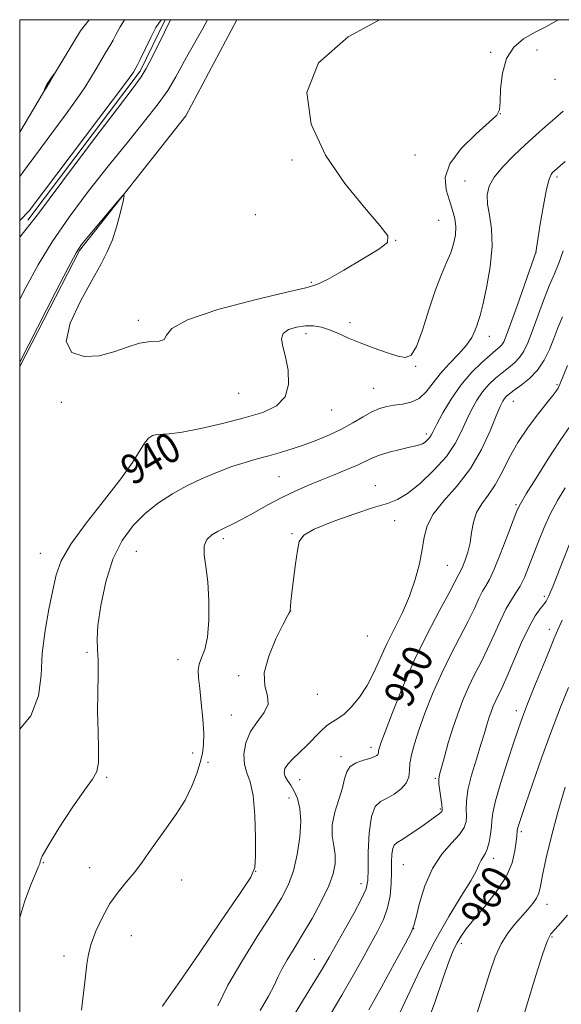
# Model space of a CAD drawing. Extents: x 2069800 to 2072700, y 359800 to 362700.
# Drawn here: x 2070000 to 2070145, y 362236 to 362500 of the extents above; entities that cross this region are included whole.
import ezdxf
from ezdxf.enums import TextEntityAlignment as Align

# ---------------------------------------------------------------- set-up
doc = ezdxf.new("R2010")
doc.units = 0
doc.header["$MEASUREMENT"] = 0
doc.linetypes.add('rvrstm', pattern=[117.1, 50, -3.9, 0.5, -3.9, 0.5, -3.9, 0.5, -3.9, 50])
for name, color, linetype, lineweight in [('32000', 7, 'Continuous', 0), ('DTM HARD BREAKLINE', 7, 'Continuous', 0), ('DTM SPOT ELEVATION', 2, 'Continuous', 13), ('INDEX CONTOUR', 41, 'Continuous', 13), ('INDEX CONTOUR LABEL', 244, 'Continuous', 0), ('INTERMEDIATE CONTOUR', 44, 'Continuous', 0), ('STREAM - RIVER SINGLE LINE', 142, 'rvrstm', 0)]:
    doc.layers.add(name, color=color, linetype=linetype, lineweight=lineweight)
doc.styles.add('Style-ITALICS', font='ITALICS.shx')

msp = doc.modelspace()

# ---------------------------------------------------------------- linework, layer by layer
at = {"layer": '32000', "flags": 128}
msp.add_lwpolyline([(2070000, 360000), (2072500, 360000), (2072500, 362500), (2070000, 362500), (2070000, 360000)], dxfattribs=at)
at = {"layer": 'DTM HARD BREAKLINE'}
for points in [[(2070000, 362469.901, 937.845), (2070007.5, 362482.52, 938.03), (2070016.26, 362497.01, 937.89), (2070018.613, 362500, 937.88)], [(2070000, 362407.114, 938.134), (2070015.988, 362438.172, 938.164), (2070044.497, 362474.258, 937.781), (2070058.172, 362500, 937.602)]]:
    msp.add_polyline3d(points, dxfattribs=at)
at = {"layer": 'DTM SPOT ELEVATION'}
for p in [(2070126.15, 362491.29, 939.71), (2070138.5, 362491.89, 941.01), (2070143.33, 362484, 940.51), (2070128.73, 362474.86, 940.01), (2070105.83, 362463.74, 939.04), (2070072.9, 362462.42, 937.71), (2070143.85, 362457.86, 944.31), (2070119.24, 362456.81, 941.21), (2070063.08, 362447.79, 937.31), (2070112.15, 362446.25, 939.01), (2070100.69, 362440.85, 938.01), (2070138.25, 362437.58, 944.01), (2070078.1, 362429.61, 937.81), (2070031.76, 362419.46, 937.61), (2070088.41, 362418.8, 939.51), (2070076.64, 362415.89, 940.51), (2070125.79, 362415.18, 942.61), (2070106.04, 362407.11, 940.11), (2070058.67, 362399.84, 938.81), (2070094.77, 362401.19, 941.11), (2070143.85, 362402.24, 949.81), (2070011.19, 362397.49, 938.41), (2070132.18, 362397.76, 948.81), (2070083.5, 362395.41, 940.81), (2070108.9, 362388.97, 943.61), (2070037, 362386.15, 940.244), (2070069.394, 362377.595, 943.033), (2070095.26, 362375.14, 945.31), (2070132.88, 362370.01, 951.81), (2070100.37, 362365.74, 946.71), (2070054.53, 362360.93, 944.352), (2070072.903, 362362.27, 945.935), (2070031.215, 362357.567, 943.071), (2070005.49, 362357.03, 939.21), (2070114.47, 362353.76, 949.01), (2070140.46, 362345.46, 955.61), (2070072.523, 362341.523, 946.01), (2070141.86, 362336.62, 957.51), (2070093.08, 362334.88, 946.71), (2070018.06, 362330.5, 941.81), (2070042.41, 362328.56, 943.21), (2070058.64, 362324.23, 945.81), (2070079.74, 362319.2, 946.71), (2070056.65, 362313.71, 945.21), (2070132.95, 362314.85, 957.51), (2070094.04, 362304.99, 949.51), (2070046.32, 362303.54, 943.41), (2070086.02, 362302.56, 949.61), (2070050.4, 362301.01, 944.41), (2070023.27, 362297.02, 942.21), (2070111.29, 362296.76, 953.81), (2070075, 362296.34, 948.81), (2070072.13, 362291.41, 947.11), (2070112.6, 362288.47, 953.81), (2070134.32, 362282.47, 960.31), (2070006.36, 362274.08, 942.11), (2070102.76, 362273.6, 955.01), (2070126.89, 362275.32, 958.51), (2070018.69, 362272.81, 943.01), (2070063.2, 362271.78, 946.01), (2070043.37, 362269.46, 945.01), (2070091.4, 362268.53, 951.41), (2070141.18, 362262.96, 962.61), (2070029.88, 362254.54, 945.11), (2070105.47, 362256.44, 956.01), (2070118.28, 362252.53, 960.41), (2070142.57, 362254.17, 964.21), (2070011.878, 362249.089, 943.396), (2070078.89, 362248.19, 951.21)]:
    msp.add_point(p, dxfattribs=at)
at = {"layer": 'INDEX CONTOUR'}
for points in [[(2070144.238, 362500, 940), (2070143.909, 362499.761, 940), (2070140.914, 362498.09, 940), (2070137.848, 362496.532, 940), (2070134.88, 362494.832, 940), (2070132.277, 362492.652, 940), (2070130.334, 362489.637, 940), (2070129.242, 362485.65, 940), (2070128.789, 362481.438, 940), (2070128.662, 362477.967, 940), (2070128.497, 362475.862, 940), (2070127.726, 362474.399, 940), (2070125.73, 362472.511, 940), (2070122.2231, 362469.42, 940), (2070118.24, 362465.499, 940), (2070115.147, 362461.407, 940), (2070113.948, 362457.687, 940), (2070114.194, 362454.411, 940), (2070115.074, 362451.536, 940), (2070115.9, 362449.002, 940), (2070116.481, 362446.6919, 940), (2070116.752, 362444.474, 940), (2070116.66, 362442.233, 940), (2070116.207, 362439.923, 940), (2070115.412, 362437.517, 940), (2070114.296, 362434.917, 940), (2070112.91, 362431.7541, 940), (2070111.309, 362427.5939, 940), (2070109.565, 362422.283, 940), (2070107.821, 362416.803, 940), (2070106.233, 362412.418, 940), (2070104.857, 362410.075, 940), (2070103.34, 362409.446, 940), (2070101.225, 362409.883, 940), (2070098.218, 362410.823, 940), (2070094.683, 362412.036, 940), (2070091.147, 362413.376, 940), (2070088.032, 362414.702, 940), (2070085.342, 362415.909, 940), (2070082.974, 362416.897, 940), (2070080.817, 362417.583, 940), (2070078.716, 362417.943, 940), (2070076.509, 362417.97, 940), (2070074.138, 362417.654, 940), (2070071.982, 362416.9821, 940), (2070070.526, 362415.9381, 940), (2070070.106, 362414.48, 940), (2070070.466, 362412.452, 940), (2070071.198, 362409.67, 940), (2070071.8789, 362406.098, 940), (2070072.022, 362402.281, 940), (2070071.119, 362398.911, 940), (2070068.781, 362396.49, 940), (2070065.0659, 362394.774, 940), (2070060.15, 362393.3279, 940), (2070054.337, 362391.838, 940), (2070048.463, 362390.457, 940), (2070043.493, 362389.454, 940), (2070040.135, 362389.006, 940), (2070036.7189, 362388.847, 940), (2070035.586, 362388.553, 940), (2070034.505, 362387.834, 940), (2070033.391, 362386.525, 940), (2070030.16, 362381.35, 940), (2070027.096, 362376.985, 940), (2070022.67, 362371.306, 940), (2070017.79, 362365.124, 940), (2070013.648, 362359.468, 940), (2070011.113, 362355.039, 940), (2070009.765, 362351.241, 940), (2070008.86, 362347.153, 940), (2070007.83, 362342.088, 940), (2070006.797, 362336.296, 940), (2070006.059, 362330.259, 940), (2070005.705, 362324.386, 940), (2070004.994, 362318.784, 940), (2070002.976, 362313.487, 940), (2070000, 362309.911, 940)], [(2070146.648, 362407.307, 950), (2070144.731, 362402.481, 950), (2070144.399, 362401.735, 950), (2070144.15, 362401.279, 950), (2070143.5269, 362400.3391, 950), (2070142.759, 362399.298, 950), (2070141.286, 362397.43, 950), (2070138.941, 362394.518, 950), (2070136.122, 362390.823, 950), (2070133.371, 362386.731, 950), (2070131.096, 362382.603, 950), (2070129.176, 362378.719, 950), (2070127.358, 362375.338, 950), (2070125.474, 362372.613, 950), (2070123.706, 362370.275, 950), (2070122.322, 362367.946, 950), (2070121.498, 362365.348, 950), (2070121.026, 362362.58, 950), (2070120.605, 362359.839, 950), (2070120.01, 362357.313, 950), (2070119.319, 362355.166, 950), (2070118.686, 362353.555, 950), (2070118.224, 362352.5621, 950), (2070117.605, 362351.466, 950), (2070116.455, 362349.178, 950), (2070114.8961, 362346.242, 950), (2070112.328, 362341.51, 950), (2070109.089, 362335.349, 950), (2070105.658, 362328.323, 950), (2070102.471, 362321.049, 950), (2070099.787, 362314.374, 950), (2070097.821, 362309.201, 950), (2070096.702, 362306.152, 950), (2070096.225, 362304.729, 950), (2070096.1, 362304.152, 950), (2070096.074, 362303.767, 950), (2070096.035, 362303.4279, 950), (2070095.907, 362303.113, 950), (2070095.597, 362302.7989, 950), (2070094.945, 362302.458, 950), (2070093.775, 362302.058, 950), (2070092.026, 362301.556, 950), (2070090.092, 362300.863, 950), (2070088.486, 362299.876, 950), (2070087.559, 362298.493, 950), (2070087.018, 362296.6149, 950), (2070086.413, 362294.138, 950), (2070085.442, 362291.042, 950), (2070084.396, 362287.6281, 950), (2070083.715, 362284.278, 950), (2070083.7, 362281.288, 950), (2070084.089, 362278.629, 950), (2070084.478, 362276.187, 950), (2070084.506, 362273.8039, 950), (2070083.98, 362271.156, 950), (2070082.744, 362267.871, 950), (2070080.74, 362263.742, 950), (2070078.272, 362259.199, 950), (2070075.739, 362254.834, 950), (2070073.48, 362251.122, 950), (2070071.605, 362248.07, 950), (2070070.164, 362245.568, 950), (2070069.121, 362243.435, 950), (2070068.098, 362241.2, 950), (2070066.631, 362238.323, 950), (2070064.414, 362234.4651, 950)], [(2070146.919, 362321.036, 960), (2070144.808, 362315.752, 960), (2070142.423, 362309.475, 960), (2070139.853, 362302.373, 960), (2070137.406, 362295.4049, 960), (2070135.447, 362289.73, 960), (2070134.238, 362286.192, 960), (2070133.634, 362284.379, 960), (2070133.39, 362283.57, 960), (2070133.29, 362283.137, 960), (2070133.254, 362282.848, 960), (2070133.233, 362282.569, 960), (2070133.085, 362281.298, 960), (2070132.921, 362279.756, 960), (2070132.6181, 362277.311, 960), (2070131.8551, 362274.097, 960), (2070130.252, 362270.333, 960), (2070127.614, 362266.2761, 960), (2070124.491, 362262.326, 960), (2070121.62, 362258.919, 960), (2070119.562, 362256.358, 960), (2070118.176, 362254.4, 960), (2070117.147, 362252.6689, 960), (2070116.171, 362250.723, 960), (2070114.995, 362247.859, 960), (2070113.38, 362243.306, 960), (2070111.129, 362236.628, 960), (2070108.222, 362228.716, 960)]]:
    msp.add_polyline3d(points, dxfattribs=at)
at = {"layer": 'INTERMEDIATE CONTOUR'}
for points in [[(2070050.3129, 362500, 936), (2070049.011, 362497.653, 936), (2070044.704, 362489.916, 936), (2070041.82, 362484.693, 936), (2070039.6341, 362481.008, 936), (2070037.108, 362477.423, 936), (2070033.446, 362472.788, 936), (2070028.822, 362467.12, 936), (2070023.654, 362460.728, 936), (2070018.346, 362453.924, 936), (2070013.258, 362447.053, 936), (2070008.7359, 362440.461, 936), (2070004.985, 362434.342, 936), (2070001.641, 362428.259, 936), (2070000, 362425.098, 936)], [(2070000, 362457.993, 936), (2070001.979, 362460.702, 936), (2070009.137, 362470.304, 936), (2070012.712, 362475.1379, 936), (2070015.4151, 362478.9019, 936), (2070017.398, 362481.819, 936), (2070019, 362484.356, 936), (2070020.487, 362486.861, 936), (2070022.93, 362491.095, 936), (2070024.366, 362493.431, 936), (2070025.0149, 362494.557, 936), (2070025.836, 362496.104, 936), (2070026.912, 362498.065, 936), (2070028.09, 362500, 936)], [(2070096.358, 362500, 938), (2070087.955, 362495.369, 938), (2070079.968, 362488.407, 938), (2070076.886, 362480.455, 938), (2070078.035, 362472.0379, 938), (2070081.908, 362463.727, 938), (2070087.06, 362456.086, 938), (2070092.288, 362449.634, 938), (2070096.449, 362444.879, 938), (2070098.59, 362442.057, 938), (2070098.513, 362440.314, 938), (2070096.21, 362438.52, 938), (2070091.916, 362435.877, 938), (2070086.838, 362432.8971, 938), (2070082.428, 362430.423, 938), (2070079.534, 362429.021, 938), (2070076.61, 362428.149, 938), (2070071.506, 362426.993, 938), (2070062.938, 362424.9571, 938), (2070053.075, 362422.326, 938), (2070044.948, 362419.608, 938), (2070040.752, 362417.246, 938), (2070039.34, 362415.435, 938), (2070038.726, 362414.307, 938), (2070037.304, 362413.883, 938), (2070034.987, 362413.7349, 938), (2070032.064, 362413.324, 938), (2070028.777, 362412.29, 938), (2070025.177, 362410.992, 938), (2070021.264, 362409.966, 938), (2070017.218, 362409.746, 938), (2070013.932, 362410.838, 938), (2070012.479, 362413.745, 938), (2070013.5411, 362418.662, 938), (2070016.237, 362424.568, 938), (2070019.297, 362430.137, 938), (2070021.705, 362434.394, 938), (2070023.463, 362437.7719, 938), (2070024.83, 362441.055, 938), (2070026.007, 362444.777, 938), (2070026.977, 362448.456, 938), (2070027.6679, 362451.356, 938), (2070027.968, 362452.868, 938), (2070027.603, 362452.864, 938), (2070026.26, 362451.341, 938), (2070018.311, 362441.936, 938), (2070016.592, 362439.796, 938), (2070015.117, 362437.493, 938), (2070012.978, 362433.526, 938), (2070009.596, 362426.996, 938), (2070000, 362408.255, 938)], [(2070000, 362446.189, 934), (2070002.515, 362448.747, 934), (2070028.582, 362483.351, 934), (2070030.056, 362485.343, 934), (2070030.446, 362485.917, 934), (2070031.128, 362487.09, 934), (2070031.465, 362487.746, 934), (2070032.235, 362489.3, 934), (2070035.147, 362495.237, 934), (2070036.462, 362497.867, 934), (2070037.909, 362500, 934)], [(2070040.418, 362500, 934), (2070038.795, 362496.645, 934), (2070038.794, 362496.633, 934), (2070035.449, 362489.96, 934), (2070033.885, 362486.963, 934), (2070032.522, 362484.688, 934), (2070030.368, 362481.712, 934), (2070026.171, 362476.187, 934), (2070019.264, 362467.065, 934), (2070011.295, 362456.489, 934), (2070004.495, 362447.396, 934), (2070004.384, 362447.293, 934), (2070000, 362441.6991, 934)], [(2070007.381, 362482.791, 938), (2070006.937, 362481.984, 938), (2070006.626, 362481.316, 938), (2070006.335, 362480.595, 938), (2070006.358, 362480.589, 938), (2070006.817, 362481.273, 938), (2070007.233, 362481.917, 938), (2070007.7239, 362482.713, 938), (2070008.245, 362483.603, 938), (2070009.279, 362485.455, 938), (2070009.257, 362485.46, 938), (2070008.5351, 362484.496, 938), (2070007.949, 362483.67, 938), (2070007.381, 362482.791, 938)], [(2070145.521, 362475.5181, 942), (2070143.276, 362473.542, 942), (2070140.84, 362471.417, 942), (2070138.201, 362469.082, 942), (2070135.326, 362466.466, 942), (2070132.261, 362463.558, 942), (2070129.362, 362460.572, 942), (2070127.063, 362457.781, 942), (2070125.694, 362455.3601, 942), (2070125.164, 362453.08, 942), (2070125.281, 362450.613, 942), (2070125.81, 362447.6529, 942), (2070126.364, 362443.968, 942), (2070126.519, 362439.348, 942), (2070125.985, 362433.799, 942), (2070125.02, 362428.181, 942), (2070124.022, 362423.571, 942), (2070123.298, 362420.729, 942), (2070122.797, 362419.147, 942), (2070122.383, 362417.999, 942), (2070121.893, 362416.603, 942), (2070121.082, 362414.844, 942), (2070119.677, 362412.751, 942), (2070117.535, 362410.366, 942), (2070115.008, 362407.791, 942), (2070112.572, 362405.14, 942), (2070108.8139, 362400.265, 942), (2070106.976, 362398.529, 942), (2070104.827, 362397.512, 942), (2070102.514, 362397.0089, 942), (2070100.2769, 362396.724, 942), (2070098.279, 362396.388, 942), (2070096.369, 362395.836, 942), (2070094.318, 362394.928, 942), (2070091.94, 362393.586, 942), (2070089.226, 362391.967, 942), (2070086.21, 362390.29, 942), (2070082.947, 362388.7369, 942), (2070079.561, 362387.341, 942), (2070076.196, 362386.097, 942), (2070072.962, 362384.997, 942), (2070069.83, 362384.018, 942), (2070066.738, 362383.13, 942), (2070063.614, 362382.287, 942), (2070060.345, 362381.371, 942), (2070056.808, 362380.243, 942), (2070052.932, 362378.802, 942), (2070048.862, 362377.07, 942), (2070044.796, 362375.106, 942), (2070040.898, 362372.942, 942), (2070037.2, 362370.513, 942), (2070033.7, 362367.728, 942), (2070030.4171, 362364.465, 942), (2070027.46, 362360.467, 942), (2070024.961, 362355.441, 942), (2070023.028, 362349.333, 942), (2070021.685, 362343.0319, 942), (2070020.9351, 362337.661, 942), (2070020.734, 362333.975, 942), (2070020.851, 362331.24, 942), (2070021.006, 362328.354, 942), (2070020.994, 362324.463, 942), (2070020.895, 362319.72, 942), (2070020.861, 362314.527, 942), (2070020.9859, 362309.311, 942), (2070021.125, 362304.594, 942), (2070021.074, 362300.922, 942), (2070020.615, 362298.539, 942), (2070019.461, 362296.488, 942), (2070017.312, 362293.508, 942), (2070014.077, 362288.795, 942), (2070010.517, 362283.362, 942), (2070007.604, 362278.6761, 942), (2070006.0481, 362275.835, 942), (2070005.501, 362274.454, 942), (2070005.354, 362273.776, 942), (2070005.07, 362273.0571, 942), (2070004.402, 362271.584, 942), (2070003.177, 362268.658, 942), (2070001.367, 362263.858, 942), (2070000, 362259.427, 942)], [(2070146.075, 362461.992, 944), (2070142.706, 362459.015, 944), (2070142.276, 362458.505, 944), (2070141.753, 362457.269, 944), (2070141.083, 362454.626, 944), (2070140.249, 362450.249, 944), (2070139.3989, 362445.225, 944), (2070138.1889, 362437.576, 944), (2070138.135, 362437.395, 944), (2070137.786, 362436.383, 944), (2070135.189, 362428.994, 944), (2070133.198, 362423.362, 944), (2070131.426, 362418.388, 944), (2070130.278, 362415.2581, 944), (2070129.6011, 362413.645, 944), (2070129.101, 362412.843, 944), (2070128.494, 362412.218, 944), (2070127.533, 362411.407, 944), (2070125.982, 362410.118, 944), (2070123.705, 362408.12, 944), (2070120.966, 362405.424, 944), (2070118.1301, 362402.104, 944), (2070115.526, 362398.324, 944), (2070113.341, 362394.612, 944), (2070111.725, 362391.586, 944), (2070110.754, 362389.686, 944), (2070110.203, 362388.638, 944), (2070109.772, 362387.992, 944), (2070109.224, 362387.383, 944), (2070108.563, 362386.806, 944), (2070107.8529, 362386.343, 944), (2070107.096, 362386.037, 944), (2070106.032, 362385.779, 944), (2070104.336, 362385.417, 944), (2070101.837, 362384.842, 944), (2070098.974, 362384.11, 944), (2070096.339, 362383.3159, 944), (2070094.332, 362382.525, 944), (2070090.472, 362380.6629, 944), (2070087.623, 362379.435, 944), (2070084.229, 362378.056, 944), (2070080.653, 362376.623, 944), (2070077.174, 362375.2, 944), (2070073.7341, 362373.695, 944), (2070070.188, 362371.981, 944), (2070066.471, 362369.997, 944), (2070062.831, 362367.967, 944), (2070059.596, 362366.181, 944), (2070057.003, 362364.849, 944), (2070054.919, 362363.843, 944), (2070053.122, 362362.958, 944), (2070051.468, 362361.986, 944), (2070050.136, 362360.7351, 944), (2070049.386, 362359.0111, 944), (2070049.372, 362356.634, 944), (2070049.824, 362353.455, 944), (2070050.368, 362349.339, 944), (2070050.682, 362344.314, 944), (2070050.671, 362339.082, 944), (2070050.293, 362334.5109, 944), (2070049.563, 362331.242, 944), (2070048.717, 362329.008, 944), (2070048.051, 362327.3151, 944), (2070047.789, 362325.679, 944), (2070047.878, 362323.657, 944), (2070048.198, 362320.816, 944), (2070048.624, 362316.932, 944), (2070049.024, 362312.62, 944), (2070049.264, 362308.706, 944), (2070049.233, 362305.769, 944), (2070048.913, 362303.415, 944), (2070048.308, 362301.006, 944), (2070047.403, 362298.044, 944), (2070046.104, 362294.601, 944), (2070044.296, 362290.89, 944), (2070041.941, 362287.112, 944), (2070039.315, 362283.4199, 944), (2070036.77, 362279.955, 944), (2070034.5639, 362276.823, 944), (2070032.583, 362273.9859, 944), (2070030.619, 362271.3679, 944), (2070028.515, 362268.859, 944), (2070026.328, 362266.215, 944), (2070024.165, 362263.158, 944), (2070022.144, 362259.542, 944), (2070020.414, 362255.758, 944), (2070019.133, 362252.329, 944), (2070018.388, 362249.5689, 944), (2070017.976, 362246.9481, 944), (2070017.625, 362243.726, 944), (2070016.559, 362234.554, 944)], [(2070145.539, 362438.108, 946), (2070144.379, 362434.784, 946), (2070143.169, 362431.9039, 946), (2070141.816, 362428.727, 946), (2070140.273, 362424.75, 946), (2070137.237, 362416.483, 946), (2070136.055, 362413.439, 946), (2070135, 362411.194, 946), (2070133.866, 362409.481, 946), (2070132.494, 362408.051, 946), (2070130.911, 362406.743, 946), (2070129.194, 362405.415, 946), (2070127.417, 362403.941, 946), (2070125.652, 362402.253, 946), (2070123.972, 362400.297, 946), (2070122.43, 362398.036, 946), (2070121.009, 362395.493, 946), (2070119.671, 362392.711, 946), (2070118.323, 362389.715, 946), (2070116.642, 362386.482, 946), (2070114.247, 362382.974, 946), (2070110.936, 362379.25, 946), (2070107.23, 362375.755, 946), (2070103.827, 362373.032, 946), (2070101.143, 362371.415, 946), (2070098.459, 362370.4, 946), (2070094.774, 362369.2749, 946), (2070089.5, 362367.526, 946), (2070083.704, 362365.429, 946), (2070078.867, 362363.454, 946), (2070076.079, 362361.882, 946), (2070074.865, 362360.222, 946), (2070074.36, 362357.79, 946), (2070073.863, 362354.179, 946), (2070073.331, 362350.08, 946), (2070072.884, 362346.462, 946), (2070072.614, 362344.065, 946), (2070072.487, 362342.726, 946), (2070072.419, 362341.7041, 946), (2070072.387, 362341.514, 946), (2070072.318, 362341.368, 946), (2070072.141, 362341.069, 946), (2070071.618, 362340.104, 946), (2070070.4709, 362337.88, 946), (2070068.604, 362334.072, 946), (2070066.669, 362329.435, 946), (2070065.503, 362324.989, 946), (2070065.6281, 362321.518, 946), (2070066.311, 362318.851, 946), (2070066.502, 362316.579, 946), (2070065.457, 362314.336, 946), (2070063.636, 362311.941, 946), (2070061.801, 362309.253, 946), (2070060.58, 362306.223, 946), (2070060.055, 362303.15, 946), (2070060.172, 362300.424, 946), (2070060.829, 362298.207, 946), (2070061.73, 362295.76, 946), (2070062.533, 362292.119, 946), (2070062.974, 362286.742, 946), (2070063.119, 362280.786, 946), (2070063.113, 362275.827, 946), (2070062.931, 362272.823, 946), (2070061.864, 362270.2409, 946), (2070059.029, 362265.9281, 946), (2070053.981, 362258.514, 946), (2070048.02, 362249.782, 946), (2070042.88, 362242.298, 946), (2070039.87, 362237.987, 946), (2070038.597, 362236.211, 946), (2070038.243, 362235.689, 946)], [(2070145.317, 362420.394, 948), (2070144.144, 362417.434, 948), (2070143.036, 362414.545, 948), (2070141.829, 362411.61, 948), (2070140.399, 362408.743, 948), (2070138.631, 362406.119, 948), (2070136.493, 362403.884, 948), (2070134.289, 362402.078, 948), (2070132.406, 362400.711, 948), (2070131.129, 362399.762, 948), (2070130.339, 362399.083, 948), (2070129.814, 362398.491, 948), (2070129.334, 362397.748, 948), (2070128.676, 362396.375, 948), (2070127.617, 362393.836, 948), (2070125.965, 362389.811, 948), (2070123.663, 362384.857, 948), (2070120.683, 362379.748, 948), (2070117.123, 362375.121, 948), (2070113.569, 362371.062, 948), (2070110.731, 362367.52, 948), (2070109.104, 362364.392, 948), (2070108.32, 362361.362, 948), (2070107.797, 362358.062, 948), (2070107.044, 362354.223, 948), (2070105.927, 362349.979, 948), (2070104.4049, 362345.564, 948), (2070102.484, 362341.18, 948), (2070098.328, 362332.755, 948), (2070094.838, 362325.056, 948), (2070093.043, 362321.596, 948), (2070091.003, 362318.482, 948), (2070088.876, 362315.865, 948), (2070086.895, 362313.92, 948), (2070085.219, 362312.708, 948), (2070083.725, 362311.844, 948), (2070082.215, 362310.834, 948), (2070080.536, 362309.31, 948), (2070076.7859, 362305.446, 948), (2070073.13, 362301.987, 948), (2070071.797, 362300.5581, 948), (2070071.034, 362299.323, 948), (2070070.815, 362298.219, 948), (2070071.0651, 362297.173, 948), (2070071.6969, 362296.097, 948), (2070072.567, 362294.857, 948), (2070073.5199, 362293.306, 948), (2070074.397, 362291.295, 948), (2070075.038, 362288.655, 948), (2070075.283, 362285.212, 948), (2070075.017, 362280.928, 948), (2070074.311, 362276.3, 948), (2070073.282, 362271.959, 948), (2070071.97, 362268.285, 948), (2070070.112, 362264.651, 948), (2070067.3709, 362260.179, 948), (2070063.603, 362254.299, 948), (2070059.449, 362247.669, 948), (2070055.747, 362241.253, 948), (2070053.054, 362235.78, 948)], [(2070147.281, 362390.992, 952), (2070144.731, 362387.201, 952), (2070141.55, 362382.303, 952), (2070138.286, 362377.16, 952), (2070135.639, 362372.914, 952), (2070134.075, 362370.294, 952), (2070133.142, 362368.379, 952), (2070132.158, 362365.831, 952), (2070130.625, 362361.749, 952), (2070128.782, 362356.967, 952), (2070127.057, 362352.752, 952), (2070125.766, 362350.026, 952), (2070124.799, 362348.323, 952), (2070123.939, 362346.833, 952), (2070122.979, 362344.867, 952), (2070121.751, 362342.229, 952), (2070120.099, 362338.849, 952), (2070115.458, 362329.926, 952), (2070112.9259, 362324.735, 952), (2070110.577, 362319.357, 952), (2070108.529, 362314.17, 952), (2070106.8731, 362309.588, 952), (2070105.675, 362305.919, 952), (2070104.905, 362303.042, 952), (2070104.509, 362300.73, 952), (2070104.377, 362298.775, 952), (2070104.179, 362297.05, 952), (2070103.528, 362295.45, 952), (2070102.162, 362293.905, 952), (2070100.318, 362292.506, 952), (2070098.361, 362291.38, 952), (2070096.606, 362290.492, 952), (2070095.179, 362289.155, 952), (2070094.161, 362286.518, 952), (2070093.591, 362282.104, 952), (2070093.35, 362276.924, 952), (2070093.28, 362272.3611, 952), (2070093.187, 362269.363, 952), (2070092.736, 362267.1409, 952), (2070091.557, 362264.471, 952), (2070089.4509, 362260.508, 952), (2070086.899, 362255.927, 952), (2070082.842, 362248.7551, 952), (2070081.28, 362246.061, 952), (2070079.159, 362242.5389, 952), (2070076.03, 362237.453, 952), (2070072.482, 362231.741, 952)], [(2070146.05, 362374.553, 954), (2070143.98, 362371.167, 954), (2070142.146, 362367.6981, 954), (2070140.455, 362363.97, 954), (2070138.905, 362360.158, 954), (2070136.281, 362353.294, 954), (2070135.151, 362350.528, 954), (2070134.046, 362348.25, 954), (2070132.898, 362346.394, 954), (2070131.655, 362344.544, 954), (2070130.273, 362342.199, 954), (2070128.7231, 362339.013, 954), (2070127.047, 362335.281, 954), (2070125.303, 362331.455, 954), (2070123.546, 362327.883, 954), (2070121.8269, 362324.502, 954), (2070120.194, 362321.147, 954), (2070118.685, 362317.672, 954), (2070117.289, 362314.029, 954), (2070115.985, 362310.191, 954), (2070114.77, 362306.218, 954), (2070113.715, 362302.522, 954), (2070112.908, 362299.604, 954), (2070112.416, 362297.766, 954), (2070112.213, 362296.531, 954), (2070112.248, 362295.225, 954), (2070112.463, 362293.376, 954), (2070113.013, 362289.577, 954), (2070113.137, 362288.547, 954), (2070113.086, 362288.032, 954), (2070112.831, 362287.694, 954), (2070112.315, 362287.228, 954), (2070111.358, 362286.471, 954), (2070109.751, 362285.294, 954), (2070107.417, 362283.661, 954), (2070104.818, 362281.901, 954), (2070102.551, 362280.432, 954), (2070101.07, 362279.525, 954), (2070100.263, 362278.851, 954), (2070099.875, 362277.935, 954), (2070099.682, 362276.394, 954), (2070099.591, 362274.239, 954), (2070099.54, 362271.575, 954), (2070099.45, 362268.525, 954), (2070099.171, 362265.27, 954), (2070098.533, 362262.009, 954), (2070097.41, 362258.861, 954), (2070095.8331, 362255.637, 954), (2070093.873, 362252.0691, 954), (2070091.598, 362247.963, 954), (2070089.059, 362243.424, 954), (2070086.304, 362238.628, 954), (2070083.4, 362233.763, 954)], [(2070148.247, 362361.95, 956), (2070144.5711, 362352.651, 956), (2070142.827, 362348.296, 956), (2070141.695, 362345.608, 956), (2070140.965, 362344.18, 956), (2070140.279, 362343.251, 956), (2070139.335, 362342.116, 956), (2070138.051, 362340.29, 956), (2070136.399, 362337.345, 956), (2070134.406, 362333.095, 956), (2070132.336, 362328.325, 956), (2070130.506, 362324.061, 956), (2070129.155, 362321.069, 956), (2070127.463, 362317.559, 956), (2070126.813, 362316.064, 956), (2070126.212, 362314.497, 956), (2070125.651, 362312.846, 956), (2070125.099, 362311.044, 956), (2070124.434, 362308.809, 956), (2070123.516, 362305.801, 956), (2070122.284, 362301.861, 956), (2070121.007, 362297.553, 956), (2070120.038, 362293.616, 956), (2070119.622, 362290.617, 956), (2070119.59, 362288.411, 956), (2070119.663, 362286.68, 956), (2070119.567, 362285.123, 956), (2070119.0241, 362283.515, 956), (2070117.756, 362281.651, 956), (2070115.623, 362279.329, 956), (2070113.027, 362276.3579, 956), (2070110.507, 362272.55, 956), (2070108.503, 362267.913, 956), (2070107.062, 362263.235, 956), (2070106.133, 362259.5, 956), (2070105.5641, 362257.269, 956), (2070104.805, 362255.42, 956), (2070103.209, 362252.409, 956), (2070100.368, 362247.203, 956), (2070096.847, 362240.804, 956), (2070093.453, 362234.724, 956)], [(2070145.281, 362339.12, 958), (2070143.773, 362335.676, 958), (2070143.16, 362334.234, 958), (2070142.018, 362331.489, 958), (2070140.161, 362326.969, 958), (2070137.978, 362321.612, 958), (2070136.007, 362316.707, 958), (2070134.619, 362313.128, 958), (2070133.532, 362310.0911, 958), (2070132.297, 362306.396, 958), (2070130.62, 362301.261, 958), (2070128.825, 362295.58, 958), (2070127.389, 362290.663, 958), (2070126.6509, 362287.459, 958), (2070126.407, 362285.4571, 958), (2070126.313, 362283.7839, 958), (2070126.091, 362281.78, 958), (2070125.715, 362279.6399, 958), (2070125.222, 362277.777, 958), (2070124.656, 362276.481, 958), (2070123.559, 362274.7489, 958), (2070123.08, 362273.693, 958), (2070122.298, 362272.005, 958), (2070120.786, 362269.269, 958), (2070118.25, 362265.16, 958), (2070114.919, 362259.727, 958), (2070111.155, 362253.111, 958), (2070107.3229, 362245.63, 958), (2070103.818, 362238.302, 958), (2070101.0371, 362232.321, 958)], [(2070146.107, 362294.309, 962), (2070144.099, 362287.685, 962), (2070142.373, 362281.203, 962), (2070140.999, 362275.392, 962), (2070140.022, 362270.808, 962), (2070139.43, 362267.806, 962), (2070138.987, 362265.941, 962), (2070138.401, 362264.566, 962), (2070137.439, 362263.14, 962), (2070136.107, 362261.532, 962), (2070132.612, 362257.647, 962), (2070130.6959, 362255.229, 962), (2070128.904, 362252.345, 962), (2070127.353, 362248.873, 962), (2070125.887, 362244.661, 962), (2070117.972, 362219.3961, 962)], [(2070146.717, 362260.081, 964), (2070144.938, 362257.983, 964), (2070143.347, 362256.303, 964), (2070142.242, 362255.0379, 964), (2070141.303, 362253.245, 964), (2070140.058, 362249.741, 964), (2070138.198, 362243.844, 964), (2070136.069, 362236.866, 964), (2070132.146, 362223.878, 964)]]:
    msp.add_polyline3d(points, dxfattribs=at)
at = {"layer": 'STREAM - RIVER SINGLE LINE'}
msp.add_polyline3d([(2070038.981, 362500, 933.684), (2070032.255, 362486.164, 933.684), (2070000, 362443.423, 933.684)], dxfattribs=at)

# ---------------------------------------------------------------- texts
at = {"layer": 'INDEX CONTOUR LABEL', "style": 'Style-ITALICS', "width": 0.875}
for s, rotation, p in [('940', 30.1, (2070028.17, 362378.515, 940)), ('950', 65.200004, (2070100.811, 362316.921, 950)), ('960', 60.5, (2070121.064, 362258.227, 960))]:
    msp.add_text(s, height=8, rotation=rotation, dxfattribs=at).set_placement(p, align=Align.MIDDLE_LEFT)

doc.saveas('drawing.dxf')
